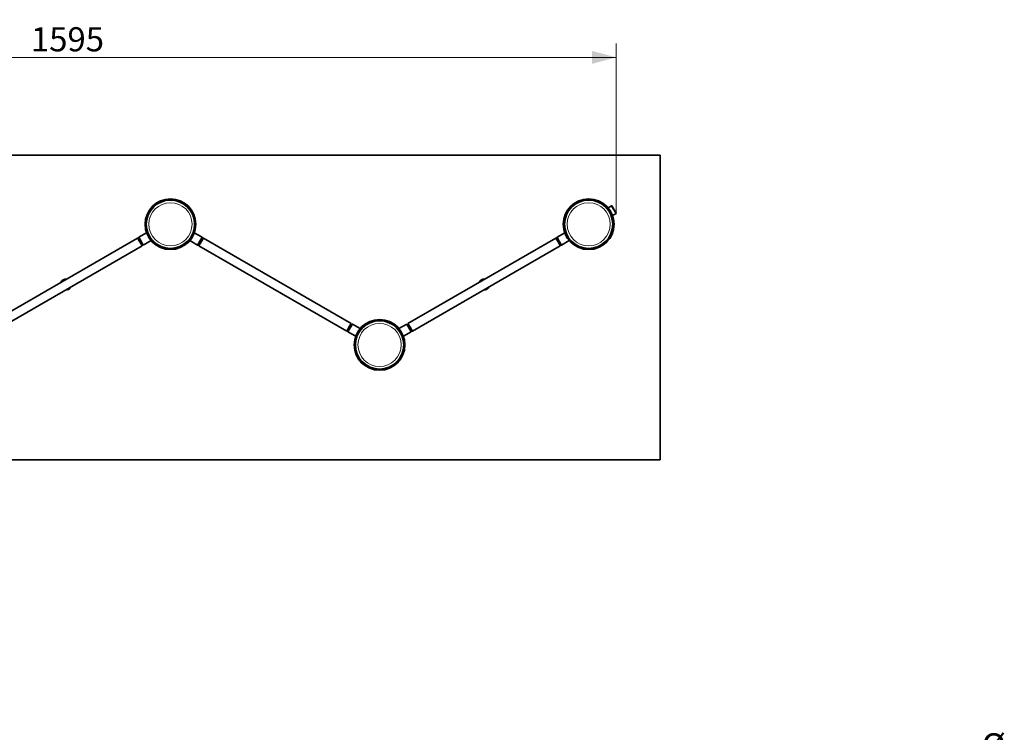
# Model space of a CAD drawing. Units: millimetres. Extents: x 83 to 452, y 98 to 408.
# Drawn here: x 269 to 411, y 305 to 408 of the extents above; entities that cross this region are included whole.
import ezdxf

# ---------------------------------------------------------------- set-up
doc = ezdxf.new("R2010")
doc.units = ezdxf.units.MM
doc.layers.add('1', color=7, linetype='Continuous', true_color=0xffffff)
doc.styles.add('Arial Unicode MS', font='txt')
doc.dimstyles.get("Standard").update_dxf_attribs({"dimtxt": 0.18, "dimasz": 0.18, "dimexe": 0.18, "dimexo": 0.0625, "dimgap": 0.09, "dimtad": 0, "dimtih": 1, "dimtoh": 1, "dimdec": 4, "dimzin": 0, "dimdsep": 46, "dimtxsty": 'Standard', "dimcen": 0.09, "dimadec": 0, "dimazin": 0, "dimtfac": 1, "dimtdec": 4, "dimtofl": 0, "dimtmove": 0, "dimatfit": 3, "dimfxl": 1, "dimtolj": 1, "dimtzin": 0, "dimarcsym": 0})

# ---------------------------------------------------------------- blocks, each defined once
blk = doc.blocks.new('_U1')
at = {"layer": '1', "color": 18, "lineweight": 13}
for p, q in [((195.679053, 359.367248), (195.679053, 404.659161)), ((355.214714, 380.043376), (355.214714, 404.659161))]:
    blk.add_line(p, q, dxfattribs=at)
at = {"layer": '1', "color": 18, "lineweight": 18}
blk.add_line((195.679053, 402.659161), (355.214714, 402.659161), dxfattribs=at)
at = {"layer": '1', "color": 18}
for points in [[(195.679053, 402.659161), (199.179049, 403.596984), (199.179056, 401.721339)], [(355.214714, 402.659161), (351.714718, 401.721339), (351.714711, 403.596984)]]:
    blk.add_solid(points, dxfattribs=at)
at = {"layer": '1', "color": 18, "linetype": 'Continuous', "lineweight": 13, "insert": (270.368775, 403.530526), "char_height": 3.5, "attachment_point": 7, "line_spacing_factor": 1.047437, "style": 'Arial Unicode MS'}
blk.add_mtext('\\fArial Unicode MS|b0|i0;\\W1.0000;1595', dxfattribs=at)

msp = doc.modelspace()

# ---------------------------------------------------------------- linework, layer by layer
at = {"layer": '1', "color": 8, "linetype": 'Continuous', "lineweight": 35}
for p, q in [((361.565, 388.48), (183.02, 388.48)), ((361.565, 388.48), (361.565, 344.305)), ((183.02, 344.305), (361.565, 344.305))]:
    msp.add_line(p, q, dxfattribs=at)
at = {"layer": '1', "color": 155, "linetype": 'Continuous', "lineweight": 35}
for p, q in [((354.554, 381.128), (354.032, 380.827)), ((355.204, 380.002), (354.554, 381.128)), ((354.595, 381.117), (354.554, 381.128)), ((354.595, 381.117), (355.215, 380.043)), ((354.682, 379.701), (355.204, 380.002)), ((355.204, 380.002), (355.215, 380.043)), ((287.145, 377.21), (286.016, 376.558)), ((295.188, 376.558), (294.06, 377.21)), ((347.767, 377.21), (346.638, 376.558)), ((285.835, 376.453), (264.409, 364.083)), ((285.835, 376.453), (286.16, 375.89)), ((285.876, 376.442), (285.835, 376.453)), ((286.186, 375.905), (285.876, 376.442)), ((286.016, 376.558), (286.006, 376.517)), ((286.006, 376.517), (286.316, 375.98)), ((286.341, 375.995), (286.016, 376.558)), ((286.16, 375.89), (286.485, 375.327)), ((286.496, 375.368), (286.186, 375.905)), ((286.316, 375.98), (286.626, 375.443)), ((286.666, 375.432), (286.341, 375.995)), ((286.626, 375.443), (286.666, 375.432)), ((286.666, 375.432), (287.795, 376.084)), ((293.41, 376.084), (294.538, 375.432)), ((294.538, 375.432), (295.188, 376.558)), ((294.538, 375.432), (294.579, 375.443)), ((295.199, 376.517), (294.579, 375.443)), ((295.019, 375.905), (294.709, 375.368)), ((294.72, 375.327), (295.045, 375.89)), ((295.329, 376.442), (295.019, 375.905)), ((295.045, 375.89), (295.37, 376.453)), ((295.199, 376.517), (295.188, 376.558)), ((295.37, 376.453), (295.329, 376.442)), ((316.796, 364.083), (295.37, 376.453)), ((346.456, 376.453), (325.031, 364.083)), ((346.456, 376.453), (346.781, 375.89)), ((346.497, 376.442), (346.456, 376.453)), ((346.807, 375.905), (346.497, 376.442)), ((346.638, 376.558), (346.627, 376.517)), ((346.627, 376.517), (346.937, 375.98)), ((346.963, 375.995), (346.638, 376.558)), ((346.781, 375.89), (347.106, 375.327)), ((347.117, 375.368), (346.807, 375.905)), ((346.937, 375.98), (347.247, 375.443)), ((347.288, 375.432), (346.963, 375.995)), ((347.247, 375.443), (347.288, 375.432)), ((347.288, 375.432), (348.417, 376.084)), ((265.059, 362.957), (286.485, 375.327)), ((286.485, 375.327), (286.496, 375.368)), ((294.709, 375.368), (294.72, 375.327)), ((294.72, 375.327), (316.146, 362.957)), ((325.681, 362.957), (347.106, 375.327)), ((347.106, 375.327), (347.117, 375.368)), ((316.796, 364.083), (316.471, 363.52)), ((316.496, 363.505), (316.806, 364.042)), ((316.936, 363.967), (316.626, 363.43)), ((316.652, 363.415), (316.977, 363.978)), ((316.806, 364.042), (316.796, 364.083)), ((316.977, 363.978), (316.936, 363.967)), ((318.106, 363.327), (316.977, 363.978)), ((324.849, 363.978), (323.721, 363.327)), ((325.499, 362.852), (324.849, 363.978)), ((324.89, 363.967), (324.849, 363.978)), ((324.89, 363.967), (325.51, 362.893)), ((325.031, 364.083), (325.02, 364.042)), ((325.02, 364.042), (325.33, 363.505)), ((325.356, 363.52), (325.031, 364.083)), ((316.471, 363.52), (316.146, 362.957)), ((316.146, 362.957), (316.186, 362.968)), ((316.186, 362.968), (316.496, 363.505)), ((316.626, 363.43), (316.316, 362.893)), ((316.316, 362.893), (316.327, 362.852)), ((316.327, 362.852), (316.652, 363.415)), ((316.327, 362.852), (317.456, 362.201)), ((324.371, 362.201), (325.499, 362.852)), ((325.33, 363.505), (325.64, 362.968)), ((325.681, 362.957), (325.356, 363.52)), ((325.499, 362.852), (325.51, 362.893)), ((325.64, 362.968), (325.681, 362.957))]:
    msp.add_line(p, q, dxfattribs=at)
for centre, radius in [((290.602, 378.455), 3.675), ((290.602, 378.455), 3.645), ((290.602, 378.455), 3.575), ((290.602, 378.455), 3.5), ((351.224, 378.455), 3.675), ((351.224, 378.455), 3.645), ((351.224, 378.455), 3.575), ((351.224, 378.455), 3.5), ((320.913, 360.955), 3.675), ((320.913, 360.955), 3.645), ((320.913, 360.955), 3.575), ((320.913, 360.955), 3.5)]:
    msp.add_circle(centre, radius, dxfattribs=at)
at = {"layer": '1', "color": 155, "linetype": 'Continuous', "lineweight": 18}
for centre in [(290.602, 378.455), (351.224, 378.455), (320.913, 360.955)]:
    msp.add_circle(centre, 3.129, dxfattribs=at)
at = {"layer": '1', "color": 155, "linetype": 'Continuous', "lineweight": 35}
for centre, radius, start, end in [((286.019, 376.354), 0.089, 68.14031, 184.00969), ((286.491, 375.537), 0.089, 235.99031, 351.85969), ((294.714, 375.537), 0.089, 188.14031, 304.00969), ((295.186, 376.354), 0.089, 355.99031, 111.85969), ((346.641, 376.354), 0.089, 68.14031, 184.00969), ((347.113, 375.537), 0.089, 235.99031, 351.85969), ((275.447, 369.705), 0.8, 84.33562, 155.655), ((336.069, 369.705), 0.8, 84.33562, 155.655), ((275.447, 369.705), 0.8, 264.34125, 335.66062), ((336.069, 369.705), 0.8, 264.34125, 335.66062), ((316.802, 363.874), 0.089, 8.14031, 124.00969), ((325.025, 363.874), 0.089, 55.99031, 171.85969), ((316.33, 363.057), 0.089, 175.99031, 291.85969), ((325.497, 363.057), 0.089, 248.14031, 4.00969)]:
    msp.add_arc(centre, radius, start, end, dxfattribs=at)

# ---------------------------------------------------------------- texts
at = {"layer": '1', "color": 18, "linetype": 'Continuous', "lineweight": 18, "insert": (408.175, 301.125), "char_height": 3.5, "attachment_point": 7, "line_spacing_factor": 1.047437, "style": 'Arial Unicode MS'}
msp.add_mtext('\\fArial Unicode MS|b1|i0;%%c', dxfattribs=at)

# ---------------------------------------------------------------- dimensions: what is measured, and where the dimension line sits
at = {"layer": '1', "color": 18, "linetype": 'Continuous', "lineweight": 13}
dim = msp.add_linear_dim(base=(355.215, 402.659), p1=(195.679, 359.367), p2=(355.215, 380.043), dimstyle='Standard', override={"dimtxt": 3.5, "dimasz": 3.5, "dimexe": 2, "dimexo": 0, "dimgap": 1.75, "dimtad": 1, "dimtih": 1, "dimtoh": 0, "dimdec": 0, "dimlfac": 10, "dimzin": 8, "dimdsep": 44, "dimlunit": 2, "dimtxsty": 'Arial Unicode MS', "dimsah": 1, "dimse1": 0, "dimse2": 0, "dimsd1": 0, "dimsd2": 0, "dimclrd": 18, "dimclre": 18, "dimclrt": 18, "dimtol": 0, "dimtm": -0.1, "dimtfac": 0.5, "dimtdec": 2, "dimtofl": 1, "dimtmove": 0, "dimtzin": 8, "dimlwd": 18, "dimlwe": 13}, dxfattribs=at)
dim.commit()
dim.dimension.update_dxf_attribs({"geometry": '_U1', "text_midpoint": (275.447, 402.659), "dimtype": 160})

doc.saveas('drawing.dxf')
